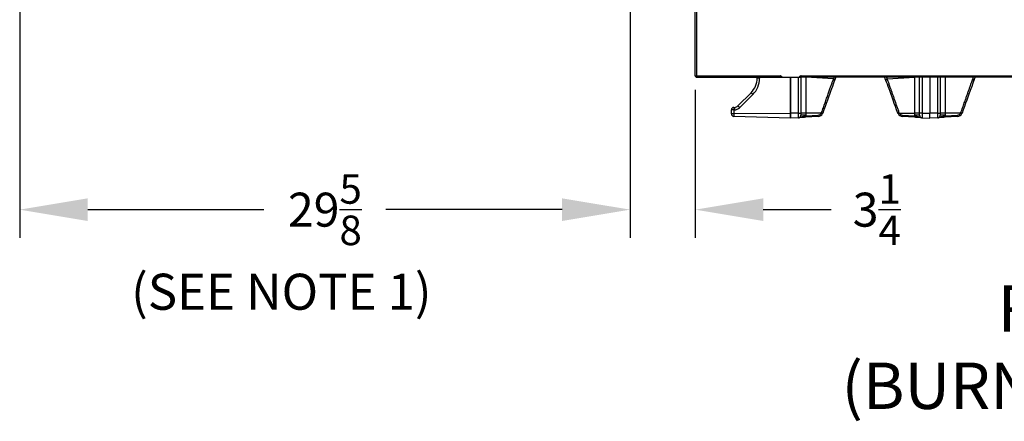
# Model space of a CAD drawing. Extents: x 244 to 491, y 95 to 246.
# Drawn here: x 311 to 359, y 95 to 114 of the extents above; entities that cross this region are included whole.
import ezdxf

# ---------------------------------------------------------------- set-up
doc = ezdxf.new("R2010")
doc.units = 0
doc.header["$LTSCALE"] = 0.5
doc.header["$MEASUREMENT"] = 0
doc.header["$PDMODE"] = 3
doc.linetypes.add('CENTER', pattern=[2, 1.25, -0.25, 0.25, -0.25])
doc.layers.get('0').update_dxf_attribs({"linetype": 'CONTINUOUS', "lineweight": 30})
doc.layers.get('Defpoints').update_dxf_attribs({"linetype": 'CONTINUOUS', "lineweight": 30})
doc.layers.add('CENTER', color=7, linetype='CENTER', lineweight=30)
doc.layers.add('DIMENSIONS', color=60, linetype='CONTINUOUS', lineweight=30)
doc.styles.add('ROMANS', font='ROMANS.SHX')
doc.dimstyles.get("Standard").update_dxf_attribs({"dimtxt": 0.15, "dimasz": 0.3, "dimexe": 0.125, "dimexo": 0.0625, "dimgap": 0.09375, "dimtad": 0, "dimtih": 1, "dimtoh": 1, "dimlfac": 10, "dimzin": 12, "dimdsep": 46, "dimlunit": 5, "dimtxsty": 'ROMANS', "dimcen": -0.09, "dimaunit": 1, "dimadec": 0, "dimazin": 0, "dimtfac": 0.87, "dimtofl": 0, "dimtmove": 0, "dimatfit": 3, "dimfxl": 0, "dimtolj": 1, "dimtzin": 0, "dimarcsym": 0})

# ---------------------------------------------------------------- blocks, each defined once
blk = doc.blocks.new('*D10')
at = {"layer": 'Defpoints', "color": 0, "transparency": 16777216}
for p in [(340.931, 129.84), (344.091, 111.63), (344.091, 105.127)]:
    blk.add_point(p, dxfattribs=at)
at = {"layer": 'DIMENSIONS', "color": 0, "lineweight": -2, "transparency": 16777216}
for p, q in [((340.931, 129.152), (340.931, 103.752)), ((344.091, 110.943), (344.091, 103.752)), ((337.631, 105.127), (334.331, 105.127)), ((347.391, 105.127), (350.691, 105.127))]:
    blk.add_line(p, q, dxfattribs=at)
at = {"layer": 'DIMENSIONS', "color": 0, "transparency": 16777216}
for points in [[(337.631, 105.677), (337.631, 104.577), (340.931, 105.127)], [(347.391, 105.677), (347.391, 104.577), (344.091, 105.127)]]:
    blk.add_solid(points, dxfattribs=at)
at = {"layer": 'DIMENSIONS', "color": 0, "transparency": 16777216, "insert": (352.903, 105.127), "char_height": 1.65, "attachment_point": 5, "style": 'ROMANS'}
blk.add_mtext('\\A1;3{\\H0.870000x;\\S1/4;}', dxfattribs=at)
blk = doc.blocks.new('*D14')
at = {"layer": 'Defpoints', "color": 0, "transparency": 16777216}
for p in [(311.306, 135.228), (340.931, 129.84), (311.306, 105.127)]:
    blk.add_point(p, dxfattribs=at)
at = {"layer": 'DIMENSIONS', "color": 0, "lineweight": -2, "transparency": 16777216}
for p, q in [((311.306, 134.54), (311.306, 103.752)), ((340.931, 129.152), (340.931, 103.752)), ((314.606, 105.127), (323.155, 105.127)), ((337.631, 105.127), (329.081, 105.127))]:
    blk.add_line(p, q, dxfattribs=at)
at = {"layer": 'DIMENSIONS', "color": 0, "transparency": 16777216}
for points in [[(314.606, 105.677), (314.606, 104.577), (311.306, 105.127)], [(337.631, 105.677), (337.631, 104.577), (340.931, 105.127)]]:
    blk.add_solid(points, dxfattribs=at)
at = {"layer": 'DIMENSIONS', "color": 0, "transparency": 16777216, "insert": (326.118, 105.127), "char_height": 1.65, "attachment_point": 5, "style": 'ROMANS'}
blk.add_mtext('\\A1;29{\\H0.870000x;\\S5/8;}', dxfattribs=at)

msp = doc.modelspace()

# ---------------------------------------------------------------- linework, layer by layer
for p, q in [((344.09101, 111.6302), (344.09101, 166.88242)), ((344.15835, 166.88242), (344.15835, 111.6302)), ((344.09101, 111.6302), (344.15835, 111.6302)), ((344.15835, 111.6302), (348.2168, 111.6302)), ((344.15835, 111.59891), (344.15835, 111.56286)), ((344.15835, 111.56286), (344.18962, 111.56286)), ((344.18964, 111.56286), (348.24597, 111.56286)), ((347.09504, 111.51403), (347.09504, 111.56286)), ((347.21366, 111.51403), (347.09504, 111.51403)), ((347.21366, 111.56286), (347.21366, 111.51403)), ((348.24599, 111.56286), (349.19847, 111.56286)), ((348.72223, 111.56286), (348.72223, 109.81233)), ((348.72223, 109.81301), (348.72223, 111.56286)), ((349.10646, 109.81301), (349.10646, 111.56286)), ((383.98368, 111.56286), (349.19849, 111.56286)), ((349.2229, 111.56286), (349.2229, 109.81301)), ((349.22766, 111.6302), (384.01497, 111.6302)), ((349.45577, 111.5579), (349.4166, 111.56286)), ((349.45577, 111.56286), (349.45577, 111.5579)), ((349.45577, 111.5579), (349.45577, 109.82006)), ((350.80193, 111.47853), (349.45577, 111.5579)), ((353.4016, 111.47853), (354.74776, 111.5579)), ((354.74776, 109.82006), (354.74776, 111.5579)), ((354.98063, 109.81301), (354.98063, 111.56286)), ((355.09707, 111.56286), (355.09707, 109.81301)), ((355.48131, 111.56286), (355.48131, 109.81301)), ((355.48131, 111.56286), (355.48131, 109.81301)), ((355.86554, 109.81301), (355.86554, 111.56286)), ((355.98198, 111.56286), (355.98198, 109.81301)), ((356.21485, 111.55888), (356.21485, 109.82006)), ((346.16342, 110.16764), (346.80175, 110.80598)), ((346.88371, 110.71747), (346.24538, 110.07914)), ((345.84336, 109.78931), (345.84336, 109.9683)), ((345.96198, 109.9683), (345.84336, 109.9683)), ((345.99296, 109.96938), (345.96198, 109.9683)), ((345.96198, 109.9683), (345.96198, 109.78931)), ((345.96416, 110.09339), (345.99515, 110.09448)), ((345.84336, 109.78931), (345.96198, 109.78931)), ((345.96198, 109.78931), (348.72223, 109.81233)), ((348.72223, 109.56268), (345.96416, 109.65899)), ((348.72223, 109.56268), (348.72223, 109.81301)), ((349.10646, 109.81301), (348.72223, 109.81301)), ((349.10646, 109.58954), (348.72223, 109.56268)), ((349.10646, 109.58954), (349.10646, 109.81301)), ((349.10646, 109.81301), (349.2229, 109.81301)), ((349.45577, 109.82006), (349.2229, 109.82006)), ((349.2229, 109.81301), (349.2229, 109.71441)), ((349.45577, 109.71441), (349.2229, 109.71441)), ((349.45383, 109.67627), (350.06201, 109.71879)), ((350.06201, 109.65636), (349.45383, 109.61383)), ((349.45577, 109.82006), (349.45577, 109.71441)), ((350.21585, 109.82006), (349.45577, 109.82006)), ((353.98769, 109.82006), (354.74776, 109.82006)), ((354.14153, 109.71879), (354.7497, 109.67627)), ((354.7497, 109.61383), (354.14153, 109.65636)), ((354.74776, 109.71441), (354.74776, 109.82006)), ((354.98063, 109.82006), (354.74776, 109.82006)), ((354.98063, 109.71441), (354.74776, 109.71441)), ((354.98063, 109.71441), (354.98063, 109.81301)), ((355.09707, 109.81301), (354.98063, 109.81301)), ((355.09707, 109.81301), (355.48131, 109.81301)), ((355.09707, 109.81301), (355.09707, 109.58954)), ((355.09707, 109.58954), (355.48131, 109.56268)), ((355.48131, 109.56268), (355.48131, 109.81301)), ((355.48131, 109.56268), (355.48131, 109.81301)), ((355.86554, 109.81301), (355.48131, 109.81301)), ((355.86554, 109.58954), (355.48131, 109.56268)), ((355.86554, 109.58954), (355.86554, 109.81301)), ((355.86554, 109.81301), (355.98198, 109.81301)), ((356.21485, 109.82006), (355.98198, 109.82006)), ((355.98198, 109.81301), (355.98198, 109.71441)), ((356.21485, 109.71441), (355.98198, 109.71441)), ((356.21291, 109.67627), (356.82108, 109.71879)), ((356.82108, 109.65636), (356.21291, 109.61383)), ((356.21485, 109.82006), (356.21485, 109.71441)), ((356.97493, 109.82006), (356.21485, 109.82006))]:
    msp.add_line(p, q)
at = {"flags": 128}
for points in [[(350.85638, 111.40447), (350.82396, 111.31542), (350.78775, 111.21591), (350.74797, 111.10663), (350.7049, 110.9883), (350.65882, 110.8617), (350.61004, 110.72769), (350.55889, 110.58714), (350.50571, 110.44102), (350.45084, 110.29028), (350.39466, 110.13593), (350.33754, 109.979), (350.27987, 109.82053)], [(350.91402, 111.56286), (350.88686, 111.48823), (350.85638, 111.40447)], [(353.34716, 111.40447), (353.31667, 111.48823), (353.28951, 111.56286)], [(353.92366, 109.82053), (353.86599, 109.979), (353.80887, 110.13593), (353.75269, 110.29028), (353.69783, 110.44102), (353.64464, 110.58714), (353.59349, 110.72769), (353.54471, 110.8617), (353.49863, 110.9883), (353.45556, 111.10663), (353.41579, 111.21591), (353.37957, 111.31542), (353.34716, 111.40447)], [(357.61578, 111.40536), (357.58337, 111.31633), (357.54716, 111.21683), (357.50738, 111.10753), (357.46429, 110.98916), (357.41819, 110.8625), (357.36939, 110.72841), (357.3182, 110.58777), (357.26498, 110.44154), (357.21007, 110.29068), (357.15384, 110.1362), (357.09667, 109.97913), (357.03895, 109.82053)], [(357.6731, 111.56286), (357.64625, 111.48909), (357.61578, 111.40536)], [(345.96416, 110.09339), (345.96641, 110.09347), (345.97307, 110.09371), (345.98391, 110.09408), (345.99515, 110.09448)]]:
    msp.add_lwpolyline(points, dxfattribs=at)
for centre, radius, start, end in [((346.0937, 111.51403), 1.00134, 315, 0), ((346.08715, 111.51403), 1.12651, 315, 0), ((350.79736, 111.41812), 0.06058, 346.979693, 85.66851), ((353.40618, 111.41812), 0.06058, 94.330728, 193.02048), ((357.55676, 111.41903), 0.06058, 346.957304, 85.666575), ((347.43324, 111.30853), 0.80705, 218.513382, 227.085024), ((345.96853, 109.9683), 0.12517, 92, 180), ((346.56219, 110.02039), 0.60247, 173.040519, 184.960224), ((346.59325, 110.02148), 0.60254, 173.041287, 184.959763), ((345.97986, 110.34466), 0.3755, 272, 315), ((345.98641, 110.34466), 0.25034, 272, 315), ((346.79504, 110.67032), 0.80723, 218.51433, 227.084076), ((345.96853, 109.78408), 0.12517, 180, 268), ((349.09773, 109.71441), 0.12517, 274, 0), ((349.08027, 109.71441), 0.3755, 354.170221, 0), ((349.2288, 109.64505), 0.22718, 352.102268, 7.897732), ((350.0489, 109.90619), 0.18785, 274, 332.711239), ((350.04454, 109.90619), 0.25044, 274, 332.711239), ((349.83699, 109.68758), 0.22717, 352.101824, 7.898176), ((350.02223, 109.41409), 0.44978, 57.014449, 64.502217), ((350.0959, 109.44557), 0.41766, 63.866739, 71.934365), ((354.10772, 109.44533), 0.41792, 108.067847, 116.130619), ((354.18147, 109.41379), 0.45012, 115.500276, 122.982498), ((354.159, 109.90619), 0.25044, 207.288761, 266), ((354.15463, 109.90619), 0.18785, 207.288761, 266), ((354.36679, 109.68758), 0.22742, 172.110573, 187.889427), ((354.97499, 109.64505), 0.22744, 172.111306, 187.888694), ((355.12326, 109.71441), 0.3755, 180, 185.829779), ((355.1058, 109.71441), 0.12517, 180, 266), ((355.85681, 109.71441), 0.12517, 274, 0), ((355.83935, 109.71441), 0.3755, 354.170221, 0), ((355.98799, 109.64505), 0.22708, 352.098613, 7.901387), ((356.80798, 109.90619), 0.18785, 274, 332.711239), ((356.80362, 109.90619), 0.25044, 274, 332.711239), ((356.59618, 109.68758), 0.22706, 352.09788, 7.90212), ((356.78139, 109.41425), 0.4496, 57.012234, 64.502753), ((356.85502, 109.44567), 0.41756, 63.865182, 71.934629)]:
    msp.add_arc(centre, radius, start, end)
for points, knots in [([(344.09101, 111.6302), (344.09182, 111.62231), (344.09344, 111.60651), (344.10604, 111.5857), (344.12445, 111.57044), (344.14316, 111.56361), (344.15469, 111.56304), (344.15835, 111.56286)], [0, 0, 0, 0, 0.22391902, 0.44787701, 0.67183023, 0.89578228, 1, 1, 1, 1]), ([(344.12705, 111.6302), (344.12762, 111.6257), (344.12871, 111.61701), (344.13676, 111.6065), (344.1471, 111.60003), (344.15481, 111.59926), (344.15835, 111.59891)], [0, 0, 0, 0, 0.27428747, 0.52924903, 0.784162, 1, 1, 1, 1]), ([(344.15835, 111.6302), (344.16095, 111.62138), (344.16617, 111.60373), (344.17399, 111.58147), (344.18182, 111.5659), (344.18703, 111.56387), (344.18964, 111.56286)], [0, 0, 0, 0, 0.24999829, 0.5, 0.75000171, 1, 1, 1, 1]), ([(348.24597, 111.56286), (348.24353, 111.56387), (348.23867, 111.5659), (348.23138, 111.58147), (348.22409, 111.60373), (348.21923, 111.62138), (348.2168, 111.6302)], [0, 0, 0, 0, 0.24999827, 0.5, 0.75000173, 1, 1, 1, 1]), ([(348.24597, 111.59891), (348.24353, 111.59938), (348.23867, 111.60032), (348.23138, 111.60756), (348.22409, 111.6179), (348.21923, 111.6261), (348.2168, 111.6302)], [0, 0, 0, 0, 0.24999552, 0.5, 0.75000448, 1, 1, 1, 1]), ([(348.2168, 111.6302), (348.22465, 111.62804), (348.24036, 111.6237), (348.2611, 111.6172), (348.27635, 111.61071), (348.28334, 111.6053), (348.28394, 111.60209), (348.28414, 111.60103)], [0, 0, 0, 0, 0.22273667, 0.44548797, 0.66824674, 0.89100248, 1, 1, 1, 1]), ([(348.2168, 111.6302), (348.2214, 111.62748), (348.2301, 111.62231), (348.24051, 111.61473), (348.24695, 111.60773), (348.24773, 111.60317), (348.24809, 111.60103)], [0, 0, 0, 0, 0.28006094, 0.53019545, 0.78023427, 1, 1, 1, 1]), ([(349.16032, 111.60103), (349.16133, 111.60346), (349.16335, 111.60833), (349.17893, 111.61562), (349.20118, 111.62291), (349.21883, 111.62777), (349.22766, 111.6302)], [0, 0, 0, 0, 0.24999918, 0.499991696, 0.750003927, 1, 1, 1, 1]), ([(349.19636, 111.60103), (349.19683, 111.60346), (349.19777, 111.60833), (349.20501, 111.61562), (349.21535, 111.62291), (349.22356, 111.62777), (349.22766, 111.6302)], [0, 0, 0, 0, 0.24999095, 0.49997831, 0.75000145, 1, 1, 1, 1]), ([(349.22766, 111.6302), (349.22549, 111.62235), (349.22116, 111.60664), (349.21466, 111.58591), (349.20816, 111.57065), (349.20276, 111.56366), (349.19954, 111.56306), (349.19849, 111.56286)], [0, 0, 0, 0, 0.22273671, 0.44548544, 0.66824674, 0.89100545, 1, 1, 1, 1]), ([(349.22766, 111.6302), (349.22493, 111.6256), (349.21977, 111.6169), (349.21218, 111.6065), (349.20518, 111.60005), (349.20062, 111.59927), (349.19849, 111.59891)], [0, 0, 0, 0, 0.28006188, 0.53018426, 0.78024008, 1, 1, 1, 1]), ([(350.22542, 109.84264), (350.23929, 109.88196), (350.2811, 110.00052), (350.35032, 110.19684), (350.43089, 110.4254), (350.50789, 110.64388), (350.58038, 110.8496), (350.64662, 111.03761), (350.70567, 111.20522), (350.75806, 111.35394), (350.78732, 111.43704), (350.80193, 111.47853)], [0, 0, 0, 0, 0.060983564, 0.183873416, 0.306758667, 0.426331374, 0.546278354, 0.665820774, 0.777113517, 0.888738761, 1, 1, 1, 1]), ([(350.80193, 111.47853), (350.81006, 111.49986), (350.81974, 111.52527), (350.83208, 111.55766), (350.83406, 111.56286)], [0, 0, 0, 0, 0.83930548, 1, 1, 1, 1]), ([(353.4016, 111.47853), (353.40943, 111.45629), (353.43295, 111.38951), (353.47867, 111.25971), (353.53454, 111.10112), (353.58893, 110.94671), (353.63975, 110.80248), (353.69357, 110.64977), (353.76666, 110.44238), (353.84247, 110.22731), (353.91923, 110.00962), (353.95848, 109.8983), (353.97811, 109.84264)], [0, 0, 0, 0, 0.06098663, 0.18313336, 0.30716098, 0.39388627, 0.48061483, 0.56983858, 0.65906435, 0.82736966, 0.91368445, 1, 1, 1, 1]), ([(356.9845, 109.84264), (356.99837, 109.88196), (357.04, 110.00001), (357.10922, 110.19635), (357.18295, 110.40549), (357.24714, 110.5876), (357.30242, 110.74449), (357.35581, 110.89601), (357.40522, 111.03624), (357.45004, 111.16347), (357.49061, 111.27864), (357.52833, 111.38572), (357.55033, 111.4482), (357.56133, 111.47944)], [0, 0, 0, 0, 0.06091956, 0.18290042, 0.30643843, 0.39483985, 0.48323884, 0.5742332, 0.66522402, 0.74774256, 0.83025728, 0.91513032, 1, 1, 1, 1]), ([(357.56133, 111.47944), (357.56944, 111.50073), (357.57902, 111.52587), (357.59124, 111.55794), (357.59311, 111.56286)], [0, 0, 0, 0, 0.84649212, 1, 1, 1, 1]), ([(345.84336, 109.78408), (345.84336, 109.78408), (345.84336, 109.78418), (345.84336, 109.78438), (345.84336, 109.78457), (345.84336, 109.78485), (345.84336, 109.78521), (345.84336, 109.78558), (345.84336, 109.78603), (345.84336, 109.78653), (345.84336, 109.78703), (345.84336, 109.7876), (345.84336, 109.78818), (345.84336, 109.78855), (345.84336, 109.78893), (345.84336, 109.78931)], [0.000000010183, 0.000000010183, 0.000000010183, 0.000000010183, 0.000043821947, 0.000043821947, 0.000043821947, 0.000087562308, 0.000087562308, 0.000087562308, 0.000132559452, 0.000132559452, 0.000132559452, 0.000178080837, 0.000178080837, 0.000178080837, 0.000206641791, 0.000206641791, 0.000206641791, 0.000206641791]), ([(345.96198, 109.78931), (345.96201, 109.78508), (345.96205, 109.78074), (345.96212, 109.7723), (345.96216, 109.76812), (345.96228, 109.75569), (345.96237, 109.74756), (345.96255, 109.73165), (345.96265, 109.72415), (345.96284, 109.71002), (345.96295, 109.70332), (345.96315, 109.69123), (345.96325, 109.68584), (345.96345, 109.67635), (345.96355, 109.67224), (345.96374, 109.66571), (345.96383, 109.66323), (345.96396, 109.6607), (345.964, 109.66006), (345.96408, 109.6592), (345.96412, 109.65899), (345.96416, 109.65899)], [0, 0, 0, 0, 0.0625, 0.0625, 0.125, 0.125, 0.25, 0.25, 0.375, 0.375, 0.5, 0.5, 0.625, 0.625, 0.75, 0.75, 0.875, 0.875, 0.9375, 0.9375, 1, 1, 1, 1]), ([(348.72223, 109.81233), (348.72223, 109.7843), (348.72223, 109.72823), (348.72223, 109.65345), (348.72223, 109.59695), (348.72223, 109.56695), (348.72223, 109.56389), (348.72223, 109.56268)], [0, 0, 0, 0, 0.21444423, 0.4289329, 0.64374266, 0.8586527, 1, 1, 1, 1]), ([(349.10646, 109.58954), (349.10661, 109.58955), (349.10957, 109.58977), (349.11531, 109.59031), (349.12524, 109.59171), (349.14388, 109.59539), (349.17763, 109.60642), (349.22427, 109.62941), (349.28417, 109.65069), (349.36407, 109.66556), (349.42411, 109.67272), (349.45383, 109.67627)], [0, 0, 0, 0, 0.00138805, 0.02747599, 0.05350934, 0.09441585, 0.20417613, 0.3862568, 0.60712073, 0.80547291, 1, 1, 1, 1]), ([(349.45383, 109.61383), (349.41699, 109.61126), (349.34336, 109.60611), (349.24739, 109.5994), (349.18073, 109.59474), (349.13893, 109.59181), (349.11819, 109.59038), (349.1079, 109.58964), (349.10654, 109.58955), (349.10646, 109.58954)], [0, 0, 0, 0, 0.21634763, 0.43235894, 0.65915475, 0.82777393, 0.97731669, 0.99863375, 1, 1, 1, 1]), ([(354.7497, 109.67627), (354.77943, 109.67272), (354.83946, 109.66556), (354.91937, 109.65069), (354.97927, 109.62941), (355.0259, 109.60642), (355.05966, 109.59539), (355.07829, 109.59171), (355.08822, 109.59031), (355.09396, 109.58977), (355.09692, 109.58955), (355.09707, 109.58954)], [0, 0, 0, 0, 0.1945303, 0.39288041, 0.61374455, 0.79582394, 0.90558298, 0.94648911, 0.97252367, 0.99861069, 1, 1, 1, 1]), ([(355.09707, 109.58954), (355.09699, 109.58955), (355.09564, 109.58964), (355.08534, 109.59038), (355.06461, 109.59181), (355.0228, 109.59474), (354.95615, 109.5994), (354.86017, 109.60611), (354.78654, 109.61126), (354.7497, 109.61383)], [0, 0, 0, 0, 0.00136623, 0.02268378, 0.17222693, 0.34084497, 0.56763964, 0.78365272, 1, 1, 1, 1]), ([(355.86554, 109.58954), (355.86569, 109.58955), (355.86865, 109.58977), (355.87439, 109.59031), (355.88432, 109.59171), (355.90296, 109.59539), (355.93671, 109.60642), (355.98335, 109.62941), (356.04325, 109.65069), (356.12315, 109.66556), (356.18318, 109.67272), (356.21291, 109.67627)], [0, 0, 0, 0, 0.00138932, 0.02747647, 0.05351115, 0.09441748, 0.20417705, 0.38625734, 0.60712255, 0.80547363, 1, 1, 1, 1]), ([(356.21291, 109.61383), (356.17607, 109.61126), (356.10244, 109.60611), (356.00647, 109.5994), (355.93981, 109.59474), (355.898, 109.59181), (355.87727, 109.59038), (355.86698, 109.58964), (355.86562, 109.58955), (355.86554, 109.58954)], [0, 0, 0, 0, 0.216348015, 0.432358014, 0.659153452, 0.827774162, 0.977316147, 0.998633768, 1, 1, 1, 1])]:
    msp.add_open_spline(points, degree=3, knots=knots)
for points in [[(348.24597, 111.56286), (348.24597, 111.59891)], [(348.28414, 111.60103), (348.24809, 111.60103)], [(349.16032, 111.60103), (349.19636, 111.60103)], [(349.19849, 111.56286), (349.19849, 111.59891)], [(353.36947, 111.56286), (353.4016, 111.47853)], [(350.21585, 109.82006), (350.22542, 109.84264)], [(350.27987, 109.82053), (350.2671, 109.79137)], [(353.93643, 109.79137), (353.92366, 109.82053)], [(353.97811, 109.84264), (353.98769, 109.82006)], [(356.97493, 109.82006), (356.9845, 109.84264)], [(357.03895, 109.82053), (357.02618, 109.79137)]]:
    msp.add_open_spline(points, degree=1)

# ---------------------------------------------------------------- texts
at = {"layer": 'CENTER', "insert": (345.00251, 101.44982), "char_height": 2.25, "width": 40.017693, "attachment_point": 1, "style": 'ROMANS'}
msp.add_mtext('\\pi6.1179;{\\fTimes New Roman|b0|i0|c0|p18;RIGHT SIDE VIEW\\P\\pi2.751;(BURNER INSTALLED)}', dxfattribs=at)
at = {"layer": 'DIMENSIONS', "insert": (316.71477, 102.01571), "char_height": 1.75, "width": 40.7594504, "attachment_point": 1, "style": 'ROMANS'}
msp.add_mtext('(SEE NOTE 1) ', dxfattribs=at)

# ---------------------------------------------------------------- dimensions: what is measured, and where the dimension line sits
at = {"layer": 'DIMENSIONS'}
for base, p2, override, picture, middle in [((311.30551, 105.12711), (311.30551, 135.22796), {"dimscale": 11, "dimdec": 4, "dimlfac": 1}, '*D14', (326.11801, 105.12711)), ((344.09101, 105.12711), (344.09101, 111.6302), {"dimscale": 11, "dimlfac": 1}, '*D10', (352.90279, 105.12711))]:
    dim = msp.add_linear_dim(base=base, p1=(340.93051, 129.83991), p2=p2, dimstyle='Standard', override=override, dxfattribs=at)
    dim.commit()
    dim.dimension.update_dxf_attribs({"geometry": picture, "text_midpoint": middle})

doc.saveas('drawing.dxf')
